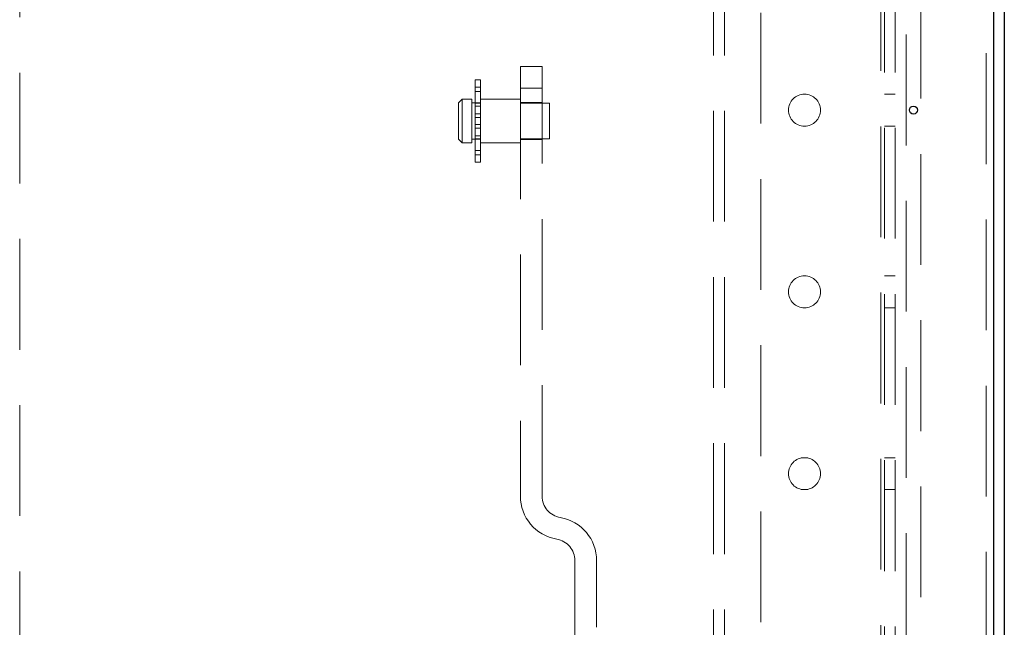
# Model space of a CAD drawing. Units: millimetres. Extents: x 1 to 5041, y 3 to 3567.
# Drawn here: x 2700 to 2835, y 1778 to 1861 of the extents above; entities that cross this region are included whole.
import ezdxf

# ---------------------------------------------------------------- set-up
doc = ezdxf.new("R2010")
doc.units = ezdxf.units.MM
doc.header["$LTSCALE"] = 12
doc.linetypes.add('HIDDEN', pattern=[1.905, 1.27, -0.635])

msp = doc.modelspace()

# ---------------------------------------------------------------- linework, layer by layer
at = {"color": 7, "linetype": 'HIDDEN', "lineweight": 18}
for p, q in [((2699.829, 581.475), (2699.829, 2766.275)), ((2795.329, 2648.875), (2795.329, 698.875)), ((2796.829, 2648.875), (2796.829, 698.875)), ((2818.329, 2623.875), (2818.329, 723.875)), ((2818.829, 2623.675), (2818.829, 724.075)), ((2820.329, 2623.675), (2820.329, 724.075)), ((2821.829, 723.875), (2821.829, 2623.875)), ((2801.829, 726.875), (2801.829, 2620.875)), ((2823.829, 2620.075), (2823.829, 727.675)), ((2832.829, 2611.075), (2832.829, 736.675)), ((2771.729, 1854.875), (2768.729, 1854.875)), ((2768.729, 1851.875), (2768.729, 1854.875)), ((2771.729, 1851.875), (2771.729, 1854.875)), ((2762.529, 1853.025), (2762.529, 1841.725)), ((2763.229, 1853.025), (2762.529, 1853.025)), ((2763.229, 1853.025), (2763.229, 1841.725)), ((2762.529, 1852.02), (2763.229, 1852.02)), ((2762.529, 1851.42), (2763.229, 1851.42)), ((2768.729, 1851.875), (2768.729, 1795.791)), ((2771.729, 1851.875), (2768.729, 1851.875)), ((2771.729, 1795.791), (2771.729, 1851.875)), ((2820.329, 1851.075), (2818.829, 1851.075)), ((2760.229, 1849.875), (2760.729, 1850.375)), ((2760.229, 1849.875), (2760.229, 1844.875)), ((2762.029, 1850.375), (2760.729, 1850.375)), ((2760.729, 1850.375), (2760.729, 1844.375)), ((2762.029, 1850.375), (2762.029, 1844.375)), ((2763.229, 1849.875), (2762.029, 1849.875)), ((2763.229, 1849.875), (2762.529, 1849.875)), ((2762.529, 1849.825), (2763.229, 1849.825)), ((2768.729, 1850.375), (2763.229, 1850.375)), ((2768.729, 1849.925), (2771.729, 1849.925)), ((2772.729, 1849.825), (2768.729, 1849.825)), ((2772.729, 1849.825), (2772.729, 1844.925)), ((2762.529, 1849.43), (2763.229, 1849.43)), ((2762.529, 1848.366), (2763.229, 1848.366)), ((2762.529, 1847.875), (2763.229, 1847.875)), ((2762.529, 1846.875), (2763.229, 1846.875)), ((2762.529, 1846.384), (2763.229, 1846.384)), ((2818.829, 1846.675), (2820.329, 1846.675)), ((2760.229, 1844.875), (2760.729, 1844.375)), ((2762.029, 1844.375), (2760.729, 1844.375)), ((2763.229, 1844.875), (2762.029, 1844.875)), ((2762.529, 1845.32), (2763.229, 1845.32)), ((2762.529, 1844.926), (2763.229, 1844.926)), ((2762.529, 1844.875), (2763.229, 1844.875)), ((2768.729, 1844.375), (2763.229, 1844.375)), ((2772.729, 1844.925), (2768.729, 1844.925)), ((2768.729, 1844.825), (2771.729, 1844.825)), ((2762.529, 1843.331), (2763.229, 1843.331)), ((2762.529, 1842.731), (2763.229, 1842.731)), ((2762.529, 1841.725), (2763.229, 1841.725)), ((2820.329, 1826.075), (2818.829, 1826.075)), ((2818.829, 1821.675), (2820.329, 1821.675)), ((2820.329, 1801.075), (2818.829, 1801.075)), ((2818.829, 1796.675), (2820.329, 1796.675)), ((2776.229, 1786.917), (2776.229, 1732.055)), ((2779.229, 1732.055), (2779.229, 1786.917))]:
    msp.add_line(p, q, dxfattribs=at)
at = {"color": 7, "linetype": 'Continuous', "lineweight": 25}
for p, q in [((2833.829, 2610.375), (2833.829, 737.375)), ((2835.329, 2610.375), (2835.329, 737.375))]:
    msp.add_line(p, q, dxfattribs=at)
at = {"color": 7, "linetype": 'HIDDEN', "lineweight": 18}
for centre in [(2807.829, 1848.875), (2807.829, 1823.875), (2807.829, 1798.875)]:
    msp.add_circle(centre, 2.2, dxfattribs=at)
at = {"color": 7, "linetype": 'Continuous', "lineweight": 25}
msp.add_circle((2822.829, 1848.875), 0.55, dxfattribs=at)
at = {"color": 7, "linetype": 'HIDDEN', "lineweight": 18}
for centre, radius, start, end in [((2774.729, 1795.791), 6, 180, 260.40593), ((2774.729, 1795.791), 3, 180, 260.40593), ((2773.229, 1786.917), 6, 0, 80.40593), ((2773.229, 1786.917), 3, 0, 80.40593)]:
    msp.add_arc(centre, radius, start, end, dxfattribs=at)

doc.saveas('drawing.dxf')
